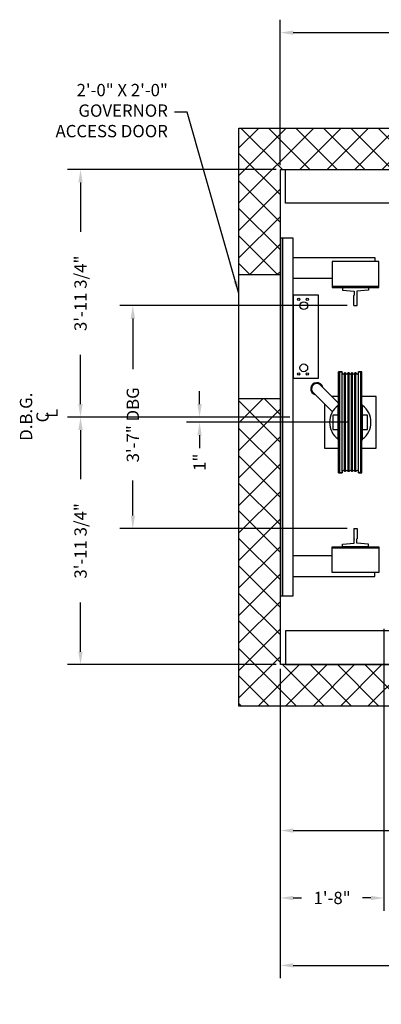
# Model space of a CAD drawing. Extents: x 1073 to 1602, y 255 to 929.
# Drawn here: x 1364 to 1433, y 413 to 603 of the extents above; entities that cross this region are included whole.
import ezdxf
from ezdxf.enums import TextEntityAlignment as Align

# ---------------------------------------------------------------- set-up
doc = ezdxf.new("R2010")
doc.units = 0
doc.header["$LTSCALE"] = 133.33
doc.header["$MEASUREMENT"] = 0
doc.header["$PDMODE"] = 34
doc.layers.get('0').update_dxf_attribs({"linetype": 'CONTINUOUS'})
doc.layers.get('DEFPOINTS').update_dxf_attribs({"linetype": 'CONTINUOUS'})
doc.styles.add('ROMANS', font='ROMANS.SHX')
doc.dimstyles.new('MEI_ROPED', dxfattribs={"dimtxt": 4.75, "dimasz": 5, "dimexe": 5, "dimexo": 1.625, "dimgap": 2.5, "dimtad": 0, "dimdec": 4, "dimzin": 3, "dimdsep": 46, "dimlunit": 4, "dimtxsty": 'ROMANS', "dimcen": 2.5, "dimadec": 0, "dimazin": 0, "dimtfac": 1, "dimtdec": 4, "dimtofl": 0, "dimtmove": 0, "dimatfit": 3, "dimfxl": 0, "dimfrac": 2, "dimtolj": 1, "dimtzin": 0, "dimarcsym": 0})

# ---------------------------------------------------------------- blocks, each defined once
blk = doc.blocks.new('*D14')
at = {"color": 0, "lineweight": -2, "ltscale": 0.25}
for p, q in [((1415.73, 526.69), (1372.83, 526.69)), ((1375.33, 524.19), (1375.33, 514.69)), ((1375.33, 481.44), (1375.33, 490.93)), ((1413.1, 478.94), (1372.83, 478.94))]:
    blk.add_line(p, q, dxfattribs=at)
at = {"color": 0, "ltscale": 0.25}
for points in [[(1374.91, 524.19), (1375.74, 524.19), (1375.33, 526.69)], [(1374.91, 481.44), (1375.74, 481.44), (1375.33, 478.94)]]:
    blk.add_solid(points, dxfattribs=at)
at = {"layer": 'DEFPOINTS', "color": 0, "ltscale": 0.25}
for p in [(1375.33, 526.69), (1416.54, 526.69), (1413.91, 478.94)]:
    blk.add_point(p, dxfattribs=at)
at = {"color": 0, "ltscale": 0.25, "insert": (1375.33, 502.81), "char_height": 2.375, "attachment_point": 5, "rotation": 90, "style": 'ROMANS'}
blk.add_mtext('\\A1;3\'-11 3/4"', dxfattribs=at)
blk = doc.blocks.new('*D19')
at = {"color": 0, "lineweight": -2}
for p, q in [((1413.91, 478.12), (1413.91, 418.44)), ((1535.91, 478.12), (1535.91, 418.44)), ((1416.41, 420.94), (1445.5, 420.94)), ((1533.41, 420.94), (1504.32, 420.94))]:
    blk.add_line(p, q, dxfattribs=at)
at = {"color": 0}
for points in [[(1416.41, 421.35), (1416.41, 420.52), (1413.91, 420.94)], [(1533.41, 421.35), (1533.41, 420.52), (1535.91, 420.94)]]:
    blk.add_solid(points, dxfattribs=at)
at = {"layer": 'DEFPOINTS', "color": 0}
for p in [(1413.91, 478.94), (1535.91, 478.94), (1535.91, 420.94)]:
    blk.add_point(p, dxfattribs=at)
at = {"color": 0, "insert": (1474.91, 420.94), "char_height": 2.375, "attachment_point": 5, "style": 'ROMANS'}
blk.add_mtext('\\A1;10\'-2" CLEAR HOISTWAY WIDTH', dxfattribs=at)
blk = doc.blocks.new('*D20')
at = {"color": 0, "lineweight": -2}
for p, q in [((1433.91, 485.87), (1433.91, 431.44)), ((1413.91, 478.12), (1413.91, 431.44)), ((1416.41, 433.94), (1418.03, 433.94)), ((1431.41, 433.94), (1429.8, 433.94))]:
    blk.add_line(p, q, dxfattribs=at)
at = {"color": 0}
for points in [[(1416.41, 434.35), (1416.41, 433.52), (1413.91, 433.94)], [(1431.41, 434.35), (1431.41, 433.52), (1433.91, 433.94)]]:
    blk.add_solid(points, dxfattribs=at)
at = {"layer": 'DEFPOINTS', "color": 0}
for p in [(1433.91, 486.69), (1413.91, 478.94), (1413.91, 433.94)]:
    blk.add_point(p, dxfattribs=at)
at = {"color": 0, "insert": (1423.91, 433.94), "char_height": 2.375, "attachment_point": 5, "style": 'ROMANS'}
blk.add_mtext('\\A1;1\'-8"', dxfattribs=at)
blk = doc.blocks.new('*D21')
at = {"color": 0, "lineweight": -2}
for p, q in [((1413.91, 478.12), (1413.91, 444.44)), ((1478.9, 469.62), (1478.9, 444.44)), ((1416.41, 446.94), (1440.35, 446.94)), ((1476.4, 446.94), (1452.46, 446.94))]:
    blk.add_line(p, q, dxfattribs=at)
at = {"color": 0}
for points in [[(1416.41, 447.35), (1416.41, 446.52), (1413.91, 446.94)], [(1476.4, 447.35), (1476.4, 446.52), (1478.9, 446.94)]]:
    blk.add_solid(points, dxfattribs=at)
at = {"layer": 'DEFPOINTS', "color": 0}
for p in [(1413.91, 478.94), (1478.9, 470.44), (1478.9, 446.94)]:
    blk.add_point(p, dxfattribs=at)
at = {"color": 0, "insert": (1446.41, 446.94), "char_height": 2.375, "attachment_point": 5, "style": 'ROMANS'}
blk.add_mtext('\\A1;5\'-5"', dxfattribs=at)
blk = doc.blocks.new('*D28')
at = {"color": 0, "lineweight": -2, "ltscale": 0.25}
for p, q in [((1426.79, 548.19), (1382.93, 548.19)), ((1385.43, 545.69), (1385.43, 535.94)), ((1385.43, 507.69), (1385.43, 514.44)), ((1426.79, 505.19), (1382.93, 505.19))]:
    blk.add_line(p, q, dxfattribs=at)
at = {"color": 0, "ltscale": 0.25}
for points in [[(1385.02, 545.69), (1385.85, 545.69), (1385.43, 548.19)], [(1385.02, 507.69), (1385.85, 507.69), (1385.43, 505.19)]]:
    blk.add_solid(points, dxfattribs=at)
at = {"layer": 'DEFPOINTS', "color": 0, "ltscale": 0.25}
for p in [(1385.43, 548.19), (1427.6, 548.19), (1427.6, 505.19)]:
    blk.add_point(p, dxfattribs=at)
at = {"color": 0, "ltscale": 0.25, "insert": (1385.43, 525.19), "char_height": 2.375, "attachment_point": 5, "rotation": 90, "style": 'ROMANS'}
blk.add_mtext('\\A1;3\'-7" DBG', dxfattribs=at)
blk = doc.blocks.new('*D29')
at = {"color": 0, "lineweight": -2, "ltscale": 0.25}
for p, q in [((1413.91, 575.25), (1413.91, 603.33)), ((1478.9, 583.75), (1478.9, 603.33)), ((1416.41, 600.83), (1440.35, 600.83)), ((1476.4, 600.83), (1452.46, 600.83))]:
    blk.add_line(p, q, dxfattribs=at)
at = {"color": 0, "ltscale": 0.25}
for points in [[(1416.41, 601.25), (1416.41, 600.41), (1413.91, 600.83)], [(1476.4, 601.25), (1476.4, 600.41), (1478.9, 600.83)]]:
    blk.add_solid(points, dxfattribs=at)
at = {"layer": 'DEFPOINTS', "color": 0, "ltscale": 0.25}
for p in [(1478.9, 600.83), (1478.9, 582.94), (1413.91, 574.44)]:
    blk.add_point(p, dxfattribs=at)
at = {"color": 0, "ltscale": 0.25, "insert": (1446.41, 600.83), "char_height": 2.375, "attachment_point": 5, "style": 'ROMANS'}
blk.add_mtext('\\A1;5\'-5"', dxfattribs=at)
blk = doc.blocks.new('*D30')
at = {"color": 0, "lineweight": -2, "ltscale": 0.25}
for p, q in [((1413.1, 574.44), (1372.83, 574.44)), ((1375.33, 571.94), (1375.33, 562.44)), ((1375.33, 529.19), (1375.33, 538.68)), ((1415.73, 526.69), (1372.83, 526.69))]:
    blk.add_line(p, q, dxfattribs=at)
at = {"color": 0, "ltscale": 0.25}
for points in [[(1374.91, 571.94), (1375.74, 571.94), (1375.33, 574.44)], [(1374.91, 529.19), (1375.74, 529.19), (1375.33, 526.69)]]:
    blk.add_solid(points, dxfattribs=at)
at = {"layer": 'DEFPOINTS', "color": 0, "ltscale": 0.25}
for p in [(1413.91, 574.44), (1375.33, 526.69), (1416.54, 526.69)]:
    blk.add_point(p, dxfattribs=at)
at = {"color": 0, "ltscale": 0.25, "insert": (1375.33, 550.56), "char_height": 2.375, "attachment_point": 5, "rotation": 90, "style": 'ROMANS'}
blk.add_mtext('\\A1;3\'-11 3/4"', dxfattribs=at)
blk = doc.blocks.new('*D39')
at = {"color": 0, "lineweight": -2, "ltscale": 0.25}
for p, q in [((1398.32, 529.19), (1398.32, 531.69)), ((1415.73, 526.69), (1395.82, 526.69)), ((1427.1, 525.69), (1395.82, 525.69)), ((1398.32, 523.19), (1398.32, 520.69))]:
    blk.add_line(p, q, dxfattribs=at)
at = {"color": 0, "ltscale": 0.25}
for points in [[(1397.9, 529.19), (1398.73, 529.19), (1398.32, 526.69)], [(1397.9, 523.19), (1398.73, 523.19), (1398.32, 525.69)]]:
    blk.add_solid(points, dxfattribs=at)
at = {"layer": 'DEFPOINTS', "color": 0, "ltscale": 0.25}
for p in [(1416.54, 526.69), (1398.32, 525.69), (1427.91, 525.69)]:
    blk.add_point(p, dxfattribs=at)
at = {"color": 0, "ltscale": 0.25, "insert": (1398.32, 517.97), "char_height": 2.375, "attachment_point": 5, "rotation": 90, "style": 'ROMANS'}
blk.add_mtext('\\A1;1"', dxfattribs=at)
blk = doc.blocks.new('RAIL16')
for p, q in [((-0.5, 2.5), (-0.7, 0.25)), ((0, 2.5), (-0.5, 2.5)), ((0, -2.5), (0, 2.5)), ((-3.5, 0.31), (-1.53, 0.31)), ((-3.5, 0.31), (-3.5, -0.31)), ((-0.7, 0.25), (-1.47, 0.25)), ((-3.5, -0.31), (-1.53, -0.31)), ((-0.7, -0.25), (-1.47, -0.25)), ((-0.5, -2.5), (-0.7, -0.25)), ((0, -2.5), (-0.5, -2.5))]:
    blk.add_line(p, q)
for centre, start, end in [((-1.47, 0.31), 180, 270), ((-1.47, -0.31), 90, 180)]:
    blk.add_arc(centre, 0.0625, start, end)

msp = doc.modelspace()

# ---------------------------------------------------------------- hatches: boundary and pattern name
h = msp.add_hatch()
h.set_pattern_fill('ANSI37', color=256, scale=30, style=0)
h.paths.add_polyline_path([(1543.91318, 582.43673), (1535.91318, 582.43673), (1536.26242, 582.01927), (1535.67065, 581.59215), (1535.7364, 581.19788), (1536.4268, 580.37648), (1535.76928, 579.94936), (1536.13092, 579.0294), (1535.7364, 578.60227), (1535.83503, 578.01087), (1536.26242, 577.38661), (1535.76928, 576.89377), (1535.63778, 576.40093), (1536.06516, 575.80953), (1535.6049, 575.15241), (1535.91318, 574.43673), (1535.91318, 478.93673), (1535.6049, 478.22106), (1536.06516, 477.56394), (1535.63778, 476.97254), (1535.76928, 476.4797), (1536.26242, 475.98686), (1535.83503, 475.3626), (1535.7364, 474.7712), (1536.13092, 474.34407), (1535.76928, 473.42411), (1536.4268, 472.99698), (1535.7364, 472.17559), (1535.67065, 471.78132), (1536.26242, 471.35419), (1535.91318, 470.93673), (1543.91318, 470.93673)])
h.paths.add_polyline_path([(1472.81879, 475.3626), (1473.24617, 475.98686), (1472.75303, 476.4797), (1472.62153, 476.97254), (1473.04892, 477.56394), (1472.58865, 478.22106), (1472.89693, 478.93673), (1414.91318, 478.93673), (1413.91318, 478.93673), (1413.91318, 507.43673), (1413.91318, 515.82741), (1413.91318, 515.82741), (1413.91318, 530.18673), (1405.91318, 530.18673), (1405.91318, 470.93673), (1472.89693, 470.93673), (1473.24617, 471.35419), (1472.65441, 471.78132), (1472.72016, 472.17559), (1473.41055, 472.99698), (1472.75303, 473.42411), (1473.11467, 474.34407), (1472.72016, 474.7712)])
h.paths.add_polyline_path([(1413.91318, 574.43673), (1472.89693, 574.43673), (1472.58865, 575.15241), (1473.04892, 575.80953), (1472.62153, 576.40093), (1472.75303, 576.89377), (1473.24617, 577.38661), (1472.81879, 578.01087), (1472.72016, 578.60227), (1473.11467, 579.0294), (1472.75303, 579.94936), (1473.41055, 580.37648), (1472.72016, 581.19788), (1472.65441, 581.59215), (1473.24617, 582.01927), (1472.89693, 582.43673), (1405.91318, 582.43673), (1405.91318, 554.18673), (1413.91318, 554.18673), (1413.91318, 555.93673)])

# ---------------------------------------------------------------- linework, layer by layer
for p, q in [((1416.41318, 561.18673), (1413.91318, 561.18673)), ((1414.41318, 492.18673), (1414.41318, 561.18673)), ((1416.41318, 492.18673), (1416.41318, 561.18673)), ((1423.91318, 551.93673), (1432.91318, 551.93673)), ((1425.83444, 535.43083), (1425.14938, 535.43083)), ((1425.14938, 535.43083), (1425.83444, 535.43083)), ((1425.14938, 515.94263), (1425.14938, 535.43083)), ((1425.39938, 515.94263), (1425.39938, 535.43083)), ((1425.83444, 535.19463), (1425.83444, 535.43083)), ((1425.83444, 516.17883), (1425.83444, 535.19463)), ((1426.30684, 516.17883), (1426.30684, 535.19463)), ((1426.50571, 535.19463), (1426.30684, 535.19463)), ((1426.50571, 516.17883), (1426.50571, 535.19463)), ((1426.97811, 516.17883), (1426.97811, 535.19463)), ((1427.17698, 535.19463), (1426.97811, 535.19463)), ((1427.17698, 516.17883), (1427.17698, 535.19463)), ((1427.64938, 516.17883), (1427.64938, 535.19463)), ((1427.84824, 535.19463), (1427.64938, 535.19463)), ((1427.84824, 516.17883), (1427.84824, 535.19463)), ((1428.32064, 516.17883), (1428.32064, 535.19463)), ((1428.51951, 535.19463), (1428.32064, 535.19463)), ((1428.51951, 516.17883), (1428.51951, 535.19463)), ((1428.99191, 515.94263), (1428.99191, 535.43083)), ((1428.99191, 535.19463), (1428.99191, 535.43083)), ((1428.99191, 535.43083), (1429.67698, 535.43083)), ((1429.67698, 535.43083), (1428.99191, 535.43083)), ((1429.42698, 515.94263), (1429.42698, 535.43083)), ((1429.67698, 515.94263), (1429.67698, 535.43083)), ((1421.73562, 532.7785), (1425.14938, 529.36475)), ((1423.96746, 527.71824), (1420.32141, 531.36429)), ((1422.55324, 529.13245), (1423.96746, 527.71824)), ((1425.05098, 529.06468), (1425.14938, 529.06468)), ((1425.05098, 522.30878), (1425.05098, 529.06468)), ((1429.67698, 529.06468), (1429.77538, 529.06468)), ((1429.77538, 522.30878), (1429.77538, 529.06468)), ((1425.05098, 522.30878), (1425.14938, 522.30878)), ((1429.67698, 522.30878), (1429.77538, 522.30878)), ((1425.83444, 515.94263), (1425.14938, 515.94263)), ((1425.14938, 515.94263), (1425.83444, 515.94263)), ((1425.83444, 516.17883), (1425.83444, 515.94263)), ((1426.50571, 516.17883), (1426.30684, 516.17883)), ((1427.17698, 516.17883), (1426.97811, 516.17883)), ((1427.84824, 516.17883), (1427.64938, 516.17883)), ((1428.51951, 516.17883), (1428.32064, 516.17883)), ((1428.99191, 516.17883), (1428.99191, 515.94263)), ((1428.99191, 515.94263), (1429.67698, 515.94263)), ((1429.67698, 515.94263), (1428.99191, 515.94263)), ((1423.91318, 501.43673), (1432.91318, 501.43673)), ((1413.91318, 492.18673), (1416.41318, 492.18673))]:
    msp.add_line(p, q)
at = {"ltscale": 0.25}
for points in [[(1476.89693, 470.93673), (1405.91318, 470.93673), (1405.91318, 582.43673), (1476.89693, 582.43673)], [(1476.89693, 478.93673), (1413.91318, 478.93673), (1413.91318, 574.43673), (1476.89693, 574.43673)], [(1528.91318, 574.43673), (1534.91318, 574.43673), (1534.91318, 567.93673), (1414.91318, 567.93673), (1414.91318, 574.43673), (1476.89693, 574.43673)], [(1528.91318, 478.93673), (1534.91318, 478.93673), (1534.91318, 485.43673), (1414.91318, 485.43673), (1414.91318, 478.93673), (1476.89693, 478.93673)]]:
    msp.add_lwpolyline(points, dxfattribs=at)
for points in [[(1413.91318, 561.18673), (1413.91318, 492.18673)], [(1416.41318, 557.43673), (1432.16318, 557.43673), (1432.16318, 556.68673)], [(1423.91318, 553.43673), (1416.41318, 553.43673)], [(1425.14938, 530.68673), (1423.82739, 530.68673)], [(1429.67698, 520.68673), (1432.41318, 520.68673), (1432.41318, 530.68673), (1429.67698, 530.68673)], [(1422.41318, 529.27252), (1422.41318, 520.68673), (1425.14938, 520.68673)], [(1425.05098, 527.06468), (1424.06673, 527.06468), (1424.06673, 524.30878), (1425.05098, 524.30878)], [(1429.77538, 524.30878), (1430.75963, 524.30878), (1430.75963, 527.06468), (1429.77538, 527.06468)], [(1423.91318, 499.93673), (1416.41318, 499.93673)], [(1416.41318, 495.93673), (1432.16318, 495.93673), (1432.16318, 496.68673)]]:
    msp.add_lwpolyline(points)
for points in [[(1432.91318, 551.68673), (1432.91318, 556.68673), (1423.91318, 556.68673), (1423.91318, 551.68673)], [(1421.28818, 534.18673), (1421.28818, 550.18673), (1416.41318, 550.18673), (1416.41318, 534.18673)], [(1432.91318, 501.68673), (1432.91318, 496.68673), (1423.91318, 496.68673), (1423.91318, 501.68673)]]:
    msp.add_lwpolyline(points, close=True)
msp.add_lwpolyline([(1405.91318, 554.18673), (1413.91318, 554.18673), (1413.91318, 530.18673), (1405.91318, 530.18673)], close=True, dxfattribs=at)
for centre, radius in [((1417.47568, 549.37423), 0.23284), ((1418.43822, 548.18673), 0.75), ((1419.10068, 549.37423), 0.23284), ((1418.43822, 536.18673), 0.75), ((1417.47568, 534.99923), 0.23284), ((1419.10068, 534.99923), 0.23284)]:
    msp.add_circle(centre, radius)
for centre, radius, start, end in [((1426.07064, 535.19463), 0.2362, 180, 0), ((1426.74191, 535.19463), 0.2362, 180, 0), ((1427.41318, 535.19463), 0.2362, 180, 0), ((1428.08444, 535.19463), 0.2362, 180, 0), ((1428.75571, 535.19463), 0.2362, 180, 0), ((1420.96225, 532.13766), 1.1875, 12.3631025, 257.6368975), ((1420.96225, 532.13766), 1.00438, 39.6463621, 230.3536379), ((1427.41318, 525.68673), 4, 126.1960476, 233.8039524), ((1427.41318, 525.68673), 4, 306.1960476, 53.8039524), ((1426.07064, 516.17883), 0.2362, 0, 180), ((1426.74191, 516.17883), 0.2362, 0, 180), ((1427.41318, 516.17883), 0.2362, 0, 180), ((1428.08444, 516.17883), 0.2362, 0, 180), ((1428.75571, 516.17883), 0.2362, 0, 180)]:
    msp.add_arc(centre, radius, start, end)

# ---------------------------------------------------------------- block references
at = {"rotation": 90}
msp.add_blockref('RAIL16', (1428.41318, 551.68673), dxfattribs=at)
at = {"xscale": -1, "rotation": 90}
msp.add_blockref('RAIL16', (1428.41318, 501.68673), dxfattribs=at)

# ---------------------------------------------------------------- texts
at = {"color": 1, "ltscale": 0.25, "style": 'ROMANS'}
for s, p in [('D.B.G.', (1365.99593, 526.7597)), ('L', (1370.89186, 527.4164)), ('C', (1369.17854, 526.68673))]:
    msp.add_text(s, height=2.375, rotation=90, dxfattribs=at).set_placement(p, align=Align.CENTER)
at = {"color": 1, "ltscale": 0.25, "insert": (1392.19737, 585.48857), "char_height": 2.375, "attachment_point": 6, "style": 'ROMANS'}
msp.add_mtext('2\'-0" X 2\'-0"\\PGOVERNOR\\PACCESS DOOR', dxfattribs=at)

# ---------------------------------------------------------------- dimensions: what is measured, and where the dimension line sits
at = {"color": 1, "ltscale": 0.25}
for base, p1, p2, angle, picture, middle in [((1478.89693, 600.829686), (1413.913176, 574.436734), (1478.89693, 582.936734), 180, '*D29', (1446.405053, 600.829686)), ((1375.32814, 526.68673), (1413.91318, 478.93673), (1416.53818, 526.68673), 90, '*D14', (1375.32814, 502.81173))]:
    dim = msp.add_linear_dim(base=base, p1=p1, p2=p2, angle=angle, dimstyle='MEI_ROPED', override={"dimscale": 0.5}, dxfattribs=at)
    dim.commit()
    dim.dimension.update_dxf_attribs({"geometry": picture, "text_midpoint": middle})
for base, p1, p2, picture, middle in [((1375.32814, 526.68673), (1413.91318, 574.43673), (1416.53818, 526.68673), '*D30', (1375.32814, 550.56173)), ((1398.31559, 525.68673), (1416.53818, 526.68673), (1427.91318, 525.68673), '*D39', (1398.31559, 517.9665))]:
    dim = msp.add_linear_dim(base=base, p1=p1, p2=p2, angle=90, dimstyle='MEI_ROPED', override={"dimscale": 0.5}, dxfattribs=at)
    dim.commit()
    dim.dimension.update_dxf_attribs({"geometry": picture, "text_midpoint": middle, "dimtype": 160})
dim = msp.add_linear_dim(base=(1385.4331, 548.18673), p1=(1427.60068, 505.18673), p2=(1427.60068, 548.18673), angle=90, text='<> DBG', dimstyle='MEI_ROPED', override={"dimscale": 0.5}, dxfattribs=at)
dim.commit()
dim.dimension.update_dxf_attribs({"geometry": '*D28', "text_midpoint": (1385.4331, 525.18906), "dimtype": 160})
dim = msp.add_linear_dim(base=(1413.91318, 433.93673), p1=(1433.91318, 486.68673), p2=(1413.91318, 478.93673), dimstyle='MEI_ROPED', override={"dimscale": 0.5}, dxfattribs=at)
dim.commit()
dim.dimension.update_dxf_attribs({"geometry": '*D20', "text_midpoint": (1423.91318, 433.93673), "dimtype": 160})
dim = msp.add_linear_dim(base=(1535.91318, 420.93673), p1=(1413.91318, 478.93673), p2=(1535.91318, 478.93673), text='<> CLEAR HOISTWAY WIDTH', dimstyle='MEI_ROPED', override={"dimscale": 0.5}, dxfattribs=at)
dim.commit()
dim.dimension.update_dxf_attribs({"geometry": '*D19', "text_midpoint": (1474.91318, 420.93673), "dimtype": 160})
dim = msp.add_linear_dim(base=(1478.89693, 446.936734), p1=(1413.913176, 478.936734), p2=(1478.89693, 470.436734), dimstyle='MEI_ROPED', override={"dimscale": 0.5}, dxfattribs=at)
dim.commit()
dim.dimension.update_dxf_attribs({"geometry": '*D21', "text_midpoint": (1446.405053, 446.936734)})

# ---------------------------------------------------------------- leaders
at = {"color": 1, "ltscale": 0.25, "annotation_type": 0, "has_hookline": 1, "hookline_direction": 1, "text_width": 26.80357}
msp.add_leader([(1405.91318, 550.52821), (1395.94737, 585.48857), (1393.44737, 585.48857)], dimstyle='MEI_ROPED', override={"dimscale": 0.5}, dxfattribs=at)

doc.saveas('drawing.dxf')
